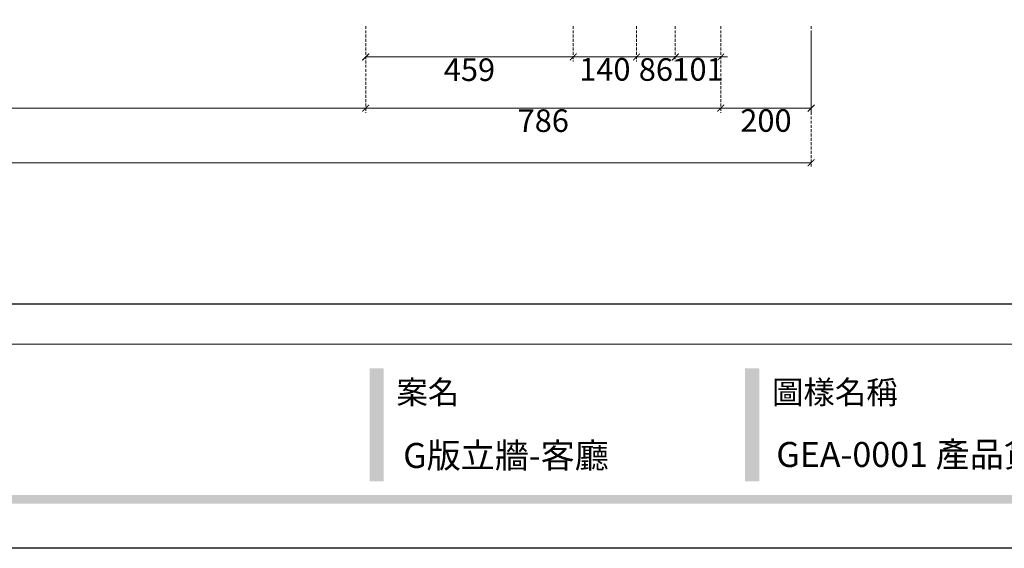
# Model space of a CAD drawing. Units: millimetres. Extents: x 2357 to 10757, y 1109 to 12989.
# Drawn here: x 6443 to 8622, y 1109 to 2279 of the extents above; entities that cross this region are included whole.
import ezdxf

# ---------------------------------------------------------------- set-up
doc = ezdxf.new("R2010")
doc.units = ezdxf.units.MM
doc.linetypes.add('HIDDEN', pattern=[9.525, 6.35, -3.175])
doc.styles.add('新細明體', font='txt')
doc.styles.add('華槶圖框文字2', font='txt', dxfattribs={"width": 1.053, "height": 1.8})
doc.dimstyles.new('20', dxfattribs={"dimtxt": 50, "dimasz": 15, "dimexe": 10, "dimexo": 10, "dimgap": 6, "dimtad": 2, "dimdec": 0, "dimtxsty": '新細明體', "dimblk": 'ARCHTICK', "dimcen": 5, "dimclrd": 8, "dimclre": 8, "dimclrt": 4, "dimadec": 0, "dimazin": 0, "dimtfac": 1, "dimtdec": 0, "dimtix": 1, "dimtmove": 2, "dimatfit": 3, "dimldrblk": 'OPEN90', "dimfxl": 1.25, "dimlwd": 9, "dimlwe": 9, "dimarcsym": 0})

# ---------------------------------------------------------------- blocks, each defined once
blk = doc.blocks.new('_ArchTick')
at = {"color": 0, "linetype": 'ByBlock', "const_width": 0.15}
blk.add_lwpolyline([(-0.5, -0.5), (0.5, 0.5)], dxfattribs=at)
blk = doc.blocks.new('*D36')
at = {"color": 8, "linetype": 'HIDDEN', "lineweight": 9, "transparency": 16777216}
for p, q in [((4019.9, 2265.3), (4019.9, 2073.5)), ((7208.7, 2265.3), (7208.7, 2073.5))]:
    blk.add_line(p, q, dxfattribs=at)
at = {"color": 8, "lineweight": 9, "transparency": 16777216}
blk.add_line((4019.9, 2083.5), (7208.7, 2083.5), dxfattribs=at)
at = {"layer": 'DEFPOINTS', "color": 0, "transparency": 16777216}
for p in [(4019.9, 2275.3), (7208.7, 2275.3), (7208.7, 2083.5)]:
    blk.add_point(p, dxfattribs=at)
at = {"color": 8, "lineweight": 9, "transparency": 16777216, "xscale": 15, "yscale": 15, "zscale": 15, "rotation": 180}
blk.add_blockref('_ArchTick', (4019.9, 2083.5), dxfattribs=at)
at = {"color": 8, "lineweight": 9, "transparency": 16777216, "xscale": 15, "yscale": 15, "zscale": 15}
blk.add_blockref('_ArchTick', (7208.7, 2083.5), dxfattribs=at)
at = {"color": 4, "transparency": 16777216, "insert": (5614.3, 2049.4), "char_height": 50, "attachment_point": 5, "style": '新細明體'}
blk.add_mtext('3189', dxfattribs=at)
blk = doc.blocks.new('_Open90')
at = {"color": 0, "linetype": 'ByBlock', "lineweight": -2}
for p, q in [((0, 0), (-1, 0)), ((-0.5, 0.5), (0, 0)), ((0, 0), (-0.5, -0.5))]:
    blk.add_line(p, q, dxfattribs=at)
blk = doc.blocks.new('*D37')
at = {"color": 8, "linetype": 'HIDDEN', "lineweight": 9, "transparency": 16777216}
for p, q in [((7208.7, 2265.3), (7208.7, 2186.8)), ((7668, 2265.3), (7668, 2186.8))]:
    blk.add_line(p, q, dxfattribs=at)
at = {"color": 8, "lineweight": 9, "transparency": 16777216}
blk.add_line((7208.7, 2196.8), (7668, 2196.8), dxfattribs=at)
at = {"layer": 'DEFPOINTS', "color": 0, "transparency": 16777216}
for p in [(7208.7, 2275.3), (7668, 2275.3), (7668, 2196.8)]:
    blk.add_point(p, dxfattribs=at)
at = {"color": 8, "lineweight": 9, "transparency": 16777216, "xscale": 15, "yscale": 15, "zscale": 15, "rotation": 180}
blk.add_blockref('_ArchTick', (7208.7, 2196.8), dxfattribs=at)
at = {"color": 8, "lineweight": 9, "transparency": 16777216, "xscale": 15, "yscale": 15, "zscale": 15}
blk.add_blockref('_ArchTick', (7668, 2196.8), dxfattribs=at)
at = {"color": 4, "transparency": 16777216, "insert": (7438.3, 2162.2), "char_height": 50, "attachment_point": 5, "style": '新細明體'}
blk.add_mtext('459', dxfattribs=at)
blk = doc.blocks.new('*D38')
at = {"color": 8, "linetype": 'HIDDEN', "lineweight": 9, "transparency": 16777216}
for p, q in [((7668, 2265.3), (7668, 2186.8)), ((7808, 2265.3), (7808, 2186.8))]:
    blk.add_line(p, q, dxfattribs=at)
at = {"color": 8, "lineweight": 9, "transparency": 16777216}
blk.add_line((7668, 2196.8), (7808, 2196.8), dxfattribs=at)
at = {"layer": 'DEFPOINTS', "color": 0, "transparency": 16777216}
for p in [(7668, 2275.3), (7808, 2275.3), (7808, 2196.8)]:
    blk.add_point(p, dxfattribs=at)
at = {"color": 8, "lineweight": 9, "transparency": 16777216, "xscale": 15, "yscale": 15, "zscale": 15, "rotation": 180}
blk.add_blockref('_ArchTick', (7668, 2196.8), dxfattribs=at)
at = {"color": 8, "lineweight": 9, "transparency": 16777216, "xscale": 15, "yscale": 15, "zscale": 15}
blk.add_blockref('_ArchTick', (7808, 2196.8), dxfattribs=at)
at = {"color": 4, "transparency": 16777216, "insert": (7738, 2163), "char_height": 50, "attachment_point": 5, "style": '新細明體'}
blk.add_mtext('140', dxfattribs=at)
blk = doc.blocks.new('*D39')
at = {"color": 8, "linetype": 'HIDDEN', "lineweight": 9, "transparency": 16777216}
for p, q in [((7808, 2265.3), (7808, 2186.8)), ((7894, 2265.3), (7894, 2186.8))]:
    blk.add_line(p, q, dxfattribs=at)
at = {"color": 8, "lineweight": 9, "transparency": 16777216}
blk.add_line((7808, 2196.8), (7894, 2196.8), dxfattribs=at)
at = {"layer": 'DEFPOINTS', "color": 0, "transparency": 16777216}
for p in [(7808, 2275.3), (7894, 2275.3), (7894, 2196.8)]:
    blk.add_point(p, dxfattribs=at)
at = {"color": 8, "lineweight": 9, "transparency": 16777216, "xscale": 15, "yscale": 15, "zscale": 15, "rotation": 180}
blk.add_blockref('_ArchTick', (7808, 2196.8), dxfattribs=at)
at = {"color": 8, "lineweight": 9, "transparency": 16777216, "xscale": 15, "yscale": 15, "zscale": 15}
blk.add_blockref('_ArchTick', (7894, 2196.8), dxfattribs=at)
at = {"color": 4, "transparency": 16777216, "insert": (7851, 2162.6), "char_height": 50, "attachment_point": 5, "style": '新細明體'}
blk.add_mtext('86', dxfattribs=at)
blk = doc.blocks.new('*D40')
at = {"color": 8, "linetype": 'HIDDEN', "lineweight": 9, "transparency": 16777216}
for p, q in [((7894, 2265.3), (7894, 2186.8)), ((7994.6, 2265.3), (7994.6, 2186.8))]:
    blk.add_line(p, q, dxfattribs=at)
at = {"color": 8, "lineweight": 9, "transparency": 16777216}
for p, q in [((7894, 2196.8), (7879, 2196.8)), ((7894, 2196.8), (7994.6, 2196.8)), ((7994.6, 2196.8), (8009.6, 2196.8))]:
    blk.add_line(p, q, dxfattribs=at)
at = {"layer": 'DEFPOINTS', "color": 0, "transparency": 16777216}
for p in [(7894, 2275.3), (7994.6, 2275.3), (7994.6, 2196.8)]:
    blk.add_point(p, dxfattribs=at)
at = {"color": 8, "lineweight": 9, "transparency": 16777216, "xscale": 15, "yscale": 15, "zscale": 15}
blk.add_blockref('_ArchTick', (7894, 2196.8), dxfattribs=at)
at = {"color": 8, "lineweight": 9, "transparency": 16777216, "xscale": 15, "yscale": 15, "zscale": 15, "rotation": 180}
blk.add_blockref('_ArchTick', (7994.6, 2196.8), dxfattribs=at)
at = {"color": 4, "transparency": 16777216, "insert": (7944.3, 2163), "char_height": 50, "attachment_point": 5, "style": '新細明體'}
blk.add_mtext('101', dxfattribs=at)
blk = doc.blocks.new('*D41')
at = {"color": 8, "linetype": 'HIDDEN', "lineweight": 9, "transparency": 16777216}
for p, q in [((7994.6, 2265.3), (7994.6, 2073.5)), ((8194.6, 2253.1), (8194.6, 2073.5))]:
    blk.add_line(p, q, dxfattribs=at)
at = {"color": 8, "lineweight": 9, "transparency": 16777216}
blk.add_line((7994.6, 2083.5), (8194.6, 2083.5), dxfattribs=at)
at = {"layer": 'DEFPOINTS', "color": 0, "transparency": 16777216}
for p in [(7994.6, 2275.3), (8194.6, 2263.1), (8194.6, 2083.5)]:
    blk.add_point(p, dxfattribs=at)
at = {"color": 8, "lineweight": 9, "transparency": 16777216, "xscale": 15, "yscale": 15, "zscale": 15, "rotation": 180}
blk.add_blockref('_ArchTick', (7994.6, 2083.5), dxfattribs=at)
at = {"color": 8, "lineweight": 9, "transparency": 16777216, "xscale": 15, "yscale": 15, "zscale": 15}
blk.add_blockref('_ArchTick', (8194.6, 2083.5), dxfattribs=at)
at = {"color": 4, "transparency": 16777216, "insert": (8094.6, 2049.7), "char_height": 50, "attachment_point": 5, "style": '新細明體'}
blk.add_mtext('200', dxfattribs=at)
blk = doc.blocks.new('*D43')
at = {"color": 8, "linetype": 'HIDDEN', "lineweight": 9, "transparency": 16777216}
for p, q in [((7208.7, 2265.3), (7208.7, 2073.5)), ((7994.6, 2265.3), (7994.6, 2073.5))]:
    blk.add_line(p, q, dxfattribs=at)
at = {"color": 8, "lineweight": 9, "transparency": 16777216}
blk.add_line((7994.6, 2083.5), (7208.7, 2083.5), dxfattribs=at)
at = {"layer": 'DEFPOINTS', "color": 0, "transparency": 16777216}
for p in [(7208.7, 2275.3), (7994.6, 2275.3), (7208.7, 2083.5)]:
    blk.add_point(p, dxfattribs=at)
at = {"color": 8, "lineweight": 9, "transparency": 16777216, "xscale": 15, "yscale": 15, "zscale": 15, "rotation": 180}
blk.add_blockref('_ArchTick', (7208.7, 2083.5), dxfattribs=at)
at = {"color": 8, "lineweight": 9, "transparency": 16777216, "xscale": 15, "yscale": 15, "zscale": 15}
blk.add_blockref('_ArchTick', (7994.6, 2083.5), dxfattribs=at)
at = {"color": 4, "transparency": 16777216, "insert": (7601.7, 2049.4), "char_height": 50, "attachment_point": 5, "style": '新細明體'}
blk.add_mtext('786', dxfattribs=at)
blk = doc.blocks.new('*D44')
at = {"color": 8, "linetype": 'HIDDEN', "lineweight": 9, "transparency": 16777216}
for p, q in [((3234.6, 2265.3), (3234.6, 1952.8)), ((8194.6, 2265.3), (8194.6, 1952.8))]:
    blk.add_line(p, q, dxfattribs=at)
at = {"color": 8, "lineweight": 9, "transparency": 16777216}
blk.add_line((8194.6, 1962.8), (3234.6, 1962.8), dxfattribs=at)
at = {"layer": 'DEFPOINTS', "color": 0, "transparency": 16777216}
for p in [(3234.6, 2275.3), (8194.6, 2275.3), (3234.6, 1962.8)]:
    blk.add_point(p, dxfattribs=at)
at = {"color": 8, "lineweight": 9, "transparency": 16777216, "xscale": 15, "yscale": 15, "zscale": 15, "rotation": 180}
blk.add_blockref('_ArchTick', (3234.6, 1962.8), dxfattribs=at)
at = {"color": 8, "lineweight": 9, "transparency": 16777216, "xscale": 15, "yscale": 15, "zscale": 15}
blk.add_blockref('_ArchTick', (8194.6, 1962.8), dxfattribs=at)
at = {"color": 4, "transparency": 16777216, "insert": (5714.6, 1928.4), "char_height": 50, "attachment_point": 5, "style": '新細明體'}
blk.add_mtext('4960', dxfattribs=at)
blk = doc.blocks.new('20')
h = blk.add_hatch(color=256)
h.dxf.hatch_style = 1
h.paths.add_polyline_path([(-3508.9, 398.7), (-3540.4, 398.7), (-3540.4, 147.9), (-3508.9, 147.9)])
h = blk.add_hatch(color=256)
h.dxf.hatch_style = 1
h.paths.add_polyline_path([(-2677.5, 398.7), (-2709, 398.7), (-2709, 147.9), (-2677.5, 147.9)])
h = blk.add_hatch(color=256)
h.dxf.hatch_style = 1
h.paths.add_polyline_path([(-159.8, 117.7), (-8246.8, 117.7), (-8246.8, 98.7), (-159.8, 98.7)])
at = {"color": 250, "lineweight": 20}
blk.add_line((-689.3, 451.6), (-8249.5, 451.6), dxfattribs=at)
for points in [[(-8400, 5940), (0, 5940), (0, 0), (-8400, 0)], [(-8260, 5800), (-140, 5800), (-140, 540.1), (-8260, 540.1)]]:
    blk.add_lwpolyline(points, close=True)
at = {"color": 250, "char_height": 51.01, "attachment_point": 1, "style": '華槶圖框文字2'}
for s, width, insert in [('{\\W1;案名}', 3400.741, (-3481, 371)), ('{\\W1;圖樣名稱}', 3736.418, (-2649.6, 371))]:
    blk.add_mtext_dynamic_manual_height_columns(s, width=width, gutter_width=9, heights=[0], dxfattribs=dict(at, insert=insert))

msp = doc.modelspace()

# ---------------------------------------------------------------- block references
msp.add_blockref('20', (10757.5, 1109.3))

# ---------------------------------------------------------------- texts
at = {"color": 250, "style": '華槶圖框文字2'}
for s, height, p in [('GEA-0001 產品貨號表', 55.285, (8117.5, 1289.4)), ('G版立牆-客廳', 55.28, (7291.6, 1287.2))]:
    msp.add_text(s, height=height, dxfattribs=at).set_placement(p)

# ---------------------------------------------------------------- dimensions: what is measured, and where the dimension line sits
for base, p1, p2, picture, middle in [((3234.6, 1962.8), (8194.6, 2275.3), (3234.6, 2275.3), '*D44', (5714.6, 1928.4)), ((7208.7, 2083.5), (4019.9, 2275.3), (7208.7, 2275.3), '*D36', (5614.3, 2049.4)), ((7668, 2196.8), (7208.7, 2275.3), (7668, 2275.3), '*D37', (7438.3, 2162.2)), ((7208.7, 2083.5), (7994.6, 2275.3), (7208.7, 2275.3), '*D43', (7601.7, 2049.4)), ((7808, 2196.8), (7668, 2275.3), (7808, 2275.3), '*D38', (7738, 2163)), ((7894, 2196.8), (7808, 2275.3), (7894, 2275.3), '*D39', (7851, 2162.6)), ((7994.6, 2196.8), (7894, 2275.3), (7994.6, 2275.3), '*D40', (7944.3, 2163)), ((8194.6, 2083.5), (7994.6, 2275.3), (8194.6, 2263.1), '*D41', (8094.6, 2049.7))]:
    dim = msp.add_linear_dim(base=base, p1=p1, p2=p2, dimstyle='20')
    dim.commit()
    dim.dimension.update_dxf_attribs({"geometry": picture, "text_midpoint": middle})

doc.saveas('drawing.dxf')
